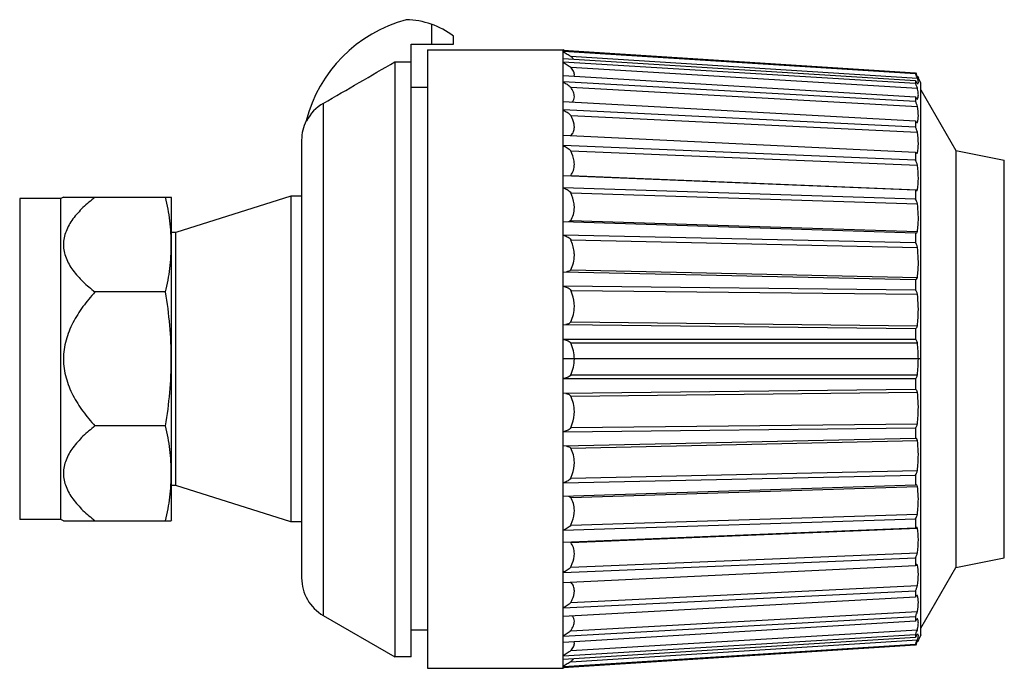
# Model space of a CAD drawing. Units: millimetres. Extents: x 371 to 796, y 210 to 716.
# Drawn here: x 705 to 796, y 487 to 547 of the extents above; entities that cross this region are included whole.
import ezdxf

# ---------------------------------------------------------------- set-up
doc = ezdxf.new("R2010")
doc.units = ezdxf.units.MM
doc.header["$LTSCALE"] = 65.395
doc.layers.add('ALL_AXIS', color=7, linetype='CONTINUOUS')

msp = doc.modelspace()

# ---------------------------------------------------------------- linework, layer by layer
at = {"layer": 'ALL_AXIS', "color": 9, "linetype": 'Continuous'}
for p, q in [((742.867, 544.873), (742.867, 546.701)), ((755.677, 543.765), (787.648, 541.76)), ((755.677, 542.747), (787.648, 540.834)), ((755.677, 540.912), (787.648, 539.149)), ((732.867, 539.428), (732.867, 492.234)), ((755.677, 538.317), (787.648, 536.758)), ((787.581, 537.679), (787.648, 537.676)), ((755.677, 535.04), (787.648, 533.731)), ((787.516, 534.87), (787.648, 534.863)), ((755.677, 532.782), (787.648, 531.474)), ((755.677, 531.18), (787.648, 530.163)), ((755.677, 528.628), (787.648, 527.61)), ((755.677, 526.856), (787.648, 526.159)), ((755.677, 524.086), (787.648, 523.39)), ((755.677, 522.197), (787.648, 521.844)), ((755.677, 519.295), (787.648, 518.941)), ((755.677, 517.347), (787.648, 517.347)), ((755.677, 514.399), (787.648, 514.399)), ((755.677, 512.452), (787.648, 512.805)), ((755.677, 509.549), (787.648, 509.902)), ((755.677, 507.66), (787.648, 508.356)), ((755.677, 504.891), (787.648, 505.587)), ((755.677, 503.118), (787.648, 504.136)), ((755.677, 500.566), (787.648, 501.584)), ((755.677, 498.964), (787.648, 500.273)), ((755.677, 496.706), (787.648, 498.015)), ((787.516, 496.877), (787.648, 496.883)), ((755.677, 493.429), (787.648, 494.989)), ((787.581, 494.067), (787.648, 494.07)), ((755.677, 490.834), (787.648, 492.597)), ((755.677, 488.999), (787.648, 490.912)), ((755.677, 487.982), (787.648, 489.986))]:
    msp.add_line(p, q, dxfattribs=at)
at = {"layer": 'ALL_AXIS', "color": 7, "linetype": 'Continuous'}
for p, q in [((740.967, 488.423), (740.967, 544.873)), ((740.967, 544.873), (744.867, 544.873)), ((744.867, 544.873), (744.867, 545.623)), ((742.467, 544.373), (742.467, 487.373)), ((742.467, 544.373), (754.984, 544.373)), ((754.982, 544.317), (754.985, 544.373)), ((754.984, 544.316), (787.468, 542.244)), ((755.001, 544.195), (754.984, 544.196)), ((754.985, 487.55), (754.985, 544.373)), ((755.095, 544.309), (754.985, 544.373)), ((787.468, 542.155), (755.001, 544.195)), ((739.467, 543.25), (739.467, 488.423)), ((739.467, 543.25), (740.967, 543.25)), ((754.984, 543.572), (787.468, 541.531)), ((787.468, 541.268), (754.984, 543.215)), ((787.468, 542.244), (787.468, 542.155)), ((754.984, 541.987), (787.468, 540.039)), ((787.468, 539.609), (754.984, 541.404)), ((787.468, 541.531), (787.468, 541.268)), ((787.648, 541.899), (787.739, 541.756)), ((787.648, 541.248), (787.658, 541.247)), ((787.967, 541.298), (787.739, 541.756)), ((787.967, 490.448), (787.967, 541.298)), ((742.467, 540.873), (740.967, 540.873)), ((787.967, 540.673), (791.2, 535.073)), ((754.984, 539.608), (787.468, 537.813)), ((787.468, 540.039), (787.468, 539.609)), ((787.637, 539.821), (787.648, 539.826)), ((787.468, 537.228), (754.984, 538.816)), ((731.277, 537.814), (731.316, 537.799)), ((787.468, 537.813), (787.468, 537.228)), ((787.62, 537.655), (787.648, 537.676)), ((730.867, 536.049), (730.867, 495.698)), ((754.984, 536.508), (787.468, 534.92)), ((787.468, 534.199), (754.984, 535.532)), ((787.468, 534.92), (787.468, 534.199)), ((791.2, 535.073), (795.667, 534.205)), ((791.2, 535.073), (791.2, 496.673)), ((795.667, 497.541), (795.667, 534.205)), ((754.984, 532.78), (787.468, 531.449)), ((787.468, 530.613), (754.984, 531.65)), ((787.468, 531.449), (787.468, 530.613)), ((704.867, 530.673), (704.867, 501.073)), ((708.667, 530.673), (704.867, 530.673)), ((708.903, 530.773), (708.667, 530.673)), ((708.667, 501.073), (708.667, 530.673)), ((708.903, 530.773), (718.845, 530.773)), ((718.867, 530.723), (718.845, 530.773)), ((718.867, 501.023), (718.867, 530.723)), ((729.867, 530.873), (719.267, 527.523)), ((729.867, 530.873), (729.867, 500.873)), ((730.867, 530.873), (729.867, 530.873)), ((754.984, 528.539), (787.468, 527.504)), ((719.267, 527.523), (718.867, 527.523)), ((719.267, 504.223), (719.267, 527.523)), ((787.468, 526.58), (754.984, 527.289)), ((787.468, 527.504), (787.541, 527.474)), ((787.468, 527.504), (787.468, 526.58)), ((754.984, 523.914), (787.468, 523.205)), ((787.468, 523.205), (787.508, 523.197)), ((787.468, 523.205), (787.468, 522.22)), ((787.468, 522.22), (754.984, 522.581)), ((718.327, 522.045), (711.809, 522.045)), ((754.984, 519.044), (787.468, 518.684)), ((787.468, 518.684), (787.472, 518.684)), ((787.468, 518.684), (787.468, 517.668)), ((787.468, 517.668), (754.984, 517.669)), ((754.984, 514.077), (787.468, 514.078)), ((787.468, 514.078), (787.468, 513.062)), ((787.468, 513.062), (754.984, 512.703)), ((787.472, 513.062), (787.468, 513.062)), ((718.327, 509.701), (711.809, 509.701)), ((754.984, 509.165), (787.468, 509.526)), ((787.468, 509.526), (787.468, 508.541)), ((787.468, 508.541), (754.984, 507.833)), ((787.508, 508.549), (787.468, 508.541)), ((754.984, 504.457), (787.468, 505.167)), ((787.468, 505.167), (787.468, 504.243)), ((719.267, 504.223), (718.867, 504.223)), ((729.867, 500.873), (719.267, 504.223)), ((787.468, 504.243), (754.984, 503.207)), ((787.541, 504.272), (787.468, 504.243)), ((708.667, 501.073), (704.867, 501.073)), ((708.903, 500.973), (708.667, 501.073)), ((708.903, 500.973), (718.845, 500.973)), ((718.867, 501.023), (718.845, 500.973)), ((730.867, 500.873), (729.867, 500.873)), ((754.984, 500.096), (787.468, 501.133)), ((787.468, 501.133), (787.468, 500.298)), ((787.468, 500.298), (754.984, 498.966)), ((754.984, 496.214), (787.468, 497.547)), ((787.468, 496.826), (754.984, 495.239)), ((787.468, 497.547), (787.468, 496.826)), ((791.2, 496.673), (795.667, 497.541)), ((787.967, 491.073), (791.2, 496.673)), ((754.984, 492.93), (787.468, 494.518)), ((787.468, 494.518), (787.468, 493.933)), ((787.648, 494.07), (787.62, 494.092)), ((787.468, 493.933), (754.984, 492.138)), ((732.867, 492.234), (739.467, 488.423)), ((754.984, 490.343), (787.468, 492.138)), ((787.468, 492.138), (787.468, 491.707)), ((787.468, 491.707), (754.984, 489.759)), ((787.648, 491.92), (787.637, 491.925)), ((742.467, 490.873), (740.967, 490.873)), ((754.984, 488.531), (787.468, 490.479)), ((787.468, 490.479), (787.468, 490.215)), ((787.658, 490.499), (787.648, 490.498)), ((787.967, 490.448), (787.739, 489.99)), ((787.468, 490.215), (754.984, 488.174)), ((787.468, 489.502), (754.984, 487.43)), ((755.001, 487.551), (787.468, 489.591)), ((787.468, 489.591), (787.468, 489.502)), ((787.739, 489.99), (787.648, 489.847)), ((740.967, 488.423), (739.467, 488.423)), ((742.467, 487.373), (754.984, 487.373)), ((754.985, 487.373), (754.982, 487.43)), ((754.984, 487.55), (755.001, 487.551)), ((754.985, 487.503), (754.984, 487.55)), ((754.985, 487.43), (754.985, 487.503)), ((755.095, 487.437), (754.985, 487.373)), ((754.985, 487.43), (754.985, 487.373))]:
    msp.add_line(p, q, dxfattribs=at)
at = {"layer": 'ALL_AXIS', "color": 142, "linetype": 'Continuous', "true_color": 0x0099cc}
msp.add_line((787.967, 515.873), (754.985, 515.873), dxfattribs=at)
at = {"layer": 'ALL_AXIS', "color": 7, "linetype": 'Continuous'}
for centre, radius, start, end in [((743.867, 534.572), 13, 104.91287, 165.55851), ((740.349, 539.636), 7.5, 52.96397, 88.68777), ((728.337, 544.033), 26.648, 359.01107, 359.56439), ((717.694, 542.705), 37.291, 0.22785, 0.78434), ((680.943, 542.734), 74.042, 359.4219, 359.77523), ((700.938, 542.648), 54.047, 359.78281, 0.21718), ((800.228, 548.606), 14.258, 206.49952, 207.24013), ((657.81, 540.568), 97.175, 359.99557, 0.49309), ((620.932, 540.591), 134.053, 359.58, 359.98697), ((734.875, 535.962), 4.006, 120.10377, 152.7073), ((586.943, 537.717), 168.042, 359.99769, 0.37496), ((734.867, 536.049), 4, 153.8066, 180), ((545.457, 537.736), 209.528, 359.66414, 359.99293), ((509.299, 534.202), 245.686, 359.99864, 0.3101), ((468.245, 534.217), 286.74, 359.71293, 359.99587), ((434.245, 530.131), 320.74, 359.99915, 0.2714), ((398.61, 530.141), 356.376, 359.74251, 359.9976), ((370.833, 525.626), 384.152, 359.99947, 0.24799), ((787.543, 527.555), 0.0808, 268.02671, 276.14883), ((344.951, 525.632), 410.034, 359.75996, 359.99877), ((326.712, 520.825), 428.274, 359.9997, 0.23487), ((314.66, 520.824), 440.325, 359.76837, 359.99992), ((308.266, 515.876), 446.719, 359.99962, 0.22997), ((775.855, 515.875), 11.884, 359.99053, 7.11371), ((308.266, 515.87), 446.719, 359.77003, 0.00038), ((775.913, 515.868), 11.826, 352.86848, 0.0267), ((314.661, 510.923), 440.324, 0.00008, 0.23163), ((330.568, 510.913), 424.418, 359.76406, 0.00136), ((348.185, 506.122), 406.8, 0.00028, 0.24099), ((376.574, 506.108), 378.411, 359.75012, 0.00241), ((403.732, 501.617), 351.253, 0.00054, 0.25935), ((441.216, 501.599), 313.769, 359.72557, 0.00388), ((474.604, 497.545), 280.381, 0.00092, 0.29028), ((516.698, 497.524), 238.287, 359.68506, 0.0062), ((734.867, 495.698), 4, 180, 240), ((552.251, 494.031), 202.734, 0.00156, 0.34137), ((593.917, 494.007), 161.068, 359.61687, 0.01048), ((627.31, 491.18), 127.676, 0.00287, 0.43017), ((663.56, 491.154), 91.426, 359.49127, 0.02007), ((684.487, 489.037), 70.498, 0.21588, 0.58699), ((801.263, 482.616), 15.419, 152.78653, 153.47105), ((720.165, 489.019), 34.82, 359.19592, 359.79189), ((703.962, 489.098), 51.023, 359.76994, 0.23006), ((730.727, 487.743), 24.258, 0.40835, 1.01618), ((742.275, 487.812), 12.711, 359.53111, 0.46888)]:
    msp.add_arc(centre, radius, start, end, dxfattribs=at)
for points, knots in [([(754.985, 544.038), (754.985, 544.053), (754.984, 544.106), (754.983, 544.158), (754.982, 544.196)], [0, 0, 0, 0, 0.27953, 1, 1, 1, 1]), ([(754.984, 544.196), (755.11, 544.123), (755.297, 544.015), (755.527, 543.869), (755.633, 543.801), (755.677, 543.765)], [0, 0, 0, 0, 0.53703, 0.79206, 1, 1, 1, 1]), ([(754.985, 543.83), (754.985, 543.849), (754.985, 543.918), (754.985, 543.988), (754.985, 544.038)], [0, 0, 0, 0, 0.272251, 1, 1, 1, 1]), ([(754.984, 543.215), (755.048, 543.179), (755.175, 543.106), (755.361, 542.991), (755.53, 542.874), (755.637, 542.793), (755.677, 542.747)], [0, 0, 0, 0, 0.262874, 0.525518, 0.781058, 1, 1, 1, 1]), ([(755.942, 543.509), (755.926, 543.529), (755.844, 543.621), (755.752, 543.702), (755.677, 543.765)], [0, 0, 0, 0, 0.207583, 1, 1, 1, 1]), ([(756.019, 542.093), (756.019, 542.198), (755.922, 542.44), (755.771, 542.637), (755.677, 542.747)], [0, 0, 0, 0, 0.41826, 1, 1, 1, 1]), ([(755.971, 541.925), (755.995, 541.962), (756.016, 542.019), (756.019, 542.078), (756.019, 542.093)], [0, 0, 0, 0, 0.737429, 1, 1, 1, 1]), ([(787.468, 542.244), (787.504, 542.171), (787.564, 542.056), (787.622, 541.94), (787.648, 541.899)], [0, 0, 0, 0, 0.629453, 1, 1, 1, 1]), ([(787.648, 541.76), (787.629, 541.816), (787.567, 541.947), (787.506, 542.078), (787.468, 542.155)], [0, 0, 0, 0, 0.407218, 1, 1, 1, 1]), ([(754.984, 541.404), (755.048, 541.369), (755.176, 541.299), (755.362, 541.182), (755.533, 541.058), (755.64, 540.967), (755.677, 540.912)], [0, 0, 0, 0, 0.255919, 0.514298, 0.770087, 1, 1, 1, 1]), ([(787.468, 541.531), (787.486, 541.495), (787.522, 541.429), (787.573, 541.343), (787.61, 541.285), (787.634, 541.258), (787.644, 541.249), (787.648, 541.248)], [0, 0, 0, 0, 0.361778, 0.670069, 0.892652, 0.962056, 1, 1, 1, 1]), ([(787.648, 540.834), (787.632, 540.901), (787.572, 541.047), (787.507, 541.189), (787.468, 541.268)], [0, 0, 0, 0, 0.438431, 1, 1, 1, 1]), ([(787.658, 541.247), (787.67, 541.246), (787.695, 541.249), (787.725, 541.276), (787.738, 541.319), (787.742, 541.407), (787.712, 541.558), (787.673, 541.685), (787.648, 541.76)], [0, 0, 0, 0, 0.064251, 0.12428, 0.198334, 0.297391, 0.585589, 1, 1, 1, 1]), ([(756.019, 540.038), (756.019, 540.18), (755.936, 540.494), (755.775, 540.768), (755.677, 540.912)], [0, 0, 0, 0, 0.448675, 1, 1, 1, 1]), ([(787.729, 540.041), (787.746, 540.153), (787.735, 540.423), (787.683, 540.684), (787.648, 540.834)], [0, 0, 0, 0, 0.423364, 1, 1, 1, 1]), ([(755.822, 539.557), (755.883, 539.619), (755.988, 539.768), (756.019, 539.948), (756.019, 540.038)], [0, 0, 0, 0, 0.492196, 1, 1, 1, 1]), ([(787.468, 540.039), (787.484, 540.011), (787.515, 539.958), (787.561, 539.89), (787.599, 539.845), (787.625, 539.822), (787.637, 539.821)], [0, 0, 0, 0, 0.356154, 0.655552, 0.87566, 1, 1, 1, 1]), ([(787.648, 539.149), (787.634, 539.225), (787.578, 539.381), (787.509, 539.531), (787.468, 539.609)], [0, 0, 0, 0, 0.465921, 1, 1, 1, 1]), ([(787.648, 539.826), (787.658, 539.839), (787.7, 539.904), (787.72, 539.981), (787.729, 540.041)], [0, 0, 0, 0, 0.21734, 1, 1, 1, 1]), ([(754.984, 538.816), (755.114, 538.753), (755.306, 538.647), (755.536, 538.477), (755.642, 538.377), (755.677, 538.317)], [0, 0, 0, 0, 0.503989, 0.759842, 1, 1, 1, 1]), ([(787.648, 537.676), (787.721, 537.869), (787.766, 538.375), (787.701, 538.866), (787.648, 539.149)], [0, 0, 0, 0, 0.417274, 1, 1, 1, 1]), ([(756.019, 537.248), (756.019, 537.333), (755.983, 537.71), (755.823, 538.064), (755.677, 538.317)], [0, 0, 0, 0, 0.225824, 1, 1, 1, 1]), ([(787.468, 537.813), (787.493, 537.773), (787.53, 537.72), (787.583, 537.669), (787.609, 537.655), (787.62, 537.655)], [0, 0, 0, 0, 0.631067, 0.851921, 1, 1, 1, 1]), ([(755.719, 536.468), (755.812, 536.572), (755.97, 536.816), (756.019, 537.103), (756.019, 537.248)], [0, 0, 0, 0, 0.489337, 1, 1, 1, 1]), ([(787.648, 536.758), (787.635, 536.839), (787.582, 537.001), (787.511, 537.154), (787.468, 537.228)], [0, 0, 0, 0, 0.491038, 1, 1, 1, 1]), ([(787.648, 534.863), (787.717, 535.136), (787.768, 535.776), (787.703, 536.408), (787.648, 536.758)], [0, 0, 0, 0, 0.442718, 1, 1, 1, 1]), ([(754.984, 535.532), (755.114, 535.476), (755.308, 535.378), (755.539, 535.209), (755.644, 535.103), (755.677, 535.04)], [0, 0, 0, 0, 0.49539, 0.750975, 1, 1, 1, 1]), ([(756.019, 533.809), (756.019, 533.909), (755.985, 534.338), (755.827, 534.748), (755.677, 535.04)], [0, 0, 0, 0, 0.234207, 1, 1, 1, 1]), ([(787.468, 534.92), (787.488, 534.893), (787.524, 534.85), (787.575, 534.815), (787.598, 534.814)], [0, 0, 0, 0, 0.604549, 1, 1, 1, 1]), ([(787.598, 534.814), (787.609, 534.814), (787.635, 534.824), (787.644, 534.85), (787.648, 534.863)], [0, 0, 0, 0, 0.433853, 1, 1, 1, 1]), ([(787.648, 533.731), (787.636, 533.817), (787.587, 533.979), (787.512, 534.131), (787.468, 534.199)], [0, 0, 0, 0, 0.514831, 1, 1, 1, 1]), ([(755.677, 532.782), (755.783, 532.925), (755.962, 533.252), (756.019, 533.621), (756.019, 533.809)], [0, 0, 0, 0, 0.487684, 1, 1, 1, 1]), ([(787.648, 531.474), (787.714, 531.814), (787.769, 532.573), (787.704, 533.327), (787.648, 533.731)], [0, 0, 0, 0, 0.459554, 1, 1, 1, 1]), ([(754.984, 531.65), (755.115, 531.604), (755.31, 531.517), (755.541, 531.354), (755.645, 531.246), (755.677, 531.18)], [0, 0, 0, 0, 0.488948, 0.743922, 1, 1, 1, 1]), ([(756.019, 529.825), (756.019, 529.937), (755.986, 530.406), (755.831, 530.859), (755.677, 531.18)], [0, 0, 0, 0, 0.240272, 1, 1, 1, 1]), ([(787.468, 531.449), (787.476, 531.44), (787.505, 531.412), (787.543, 531.387), (787.571, 531.386)], [0, 0, 0, 0, 0.306436, 1, 1, 1, 1]), ([(787.571, 531.386), (787.588, 531.385), (787.631, 531.406), (787.643, 531.45), (787.648, 531.474)], [0, 0, 0, 0, 0.413544, 1, 1, 1, 1]), ([(711.809, 530.773), (711.425, 530.474), (710.698, 529.856), (709.76, 528.824), (709.082, 527.679), (708.816, 526.409), (709.082, 525.139), (709.76, 523.994), (710.698, 522.962), (711.425, 522.344), (711.809, 522.045)], [0, 0, 0, 0, 0.134941, 0.263897, 0.385228, 0.5, 0.614772, 0.736103, 0.865059, 1, 1, 1, 1]), ([(718.327, 522.045), (718.491, 522.763), (718.753, 524.209), (718.892, 526.409), (718.753, 528.609), (718.491, 530.056), (718.327, 530.773)], [0, 0, 0, 0, 0.250841, 0.5, 0.749159, 1, 1, 1, 1]), ([(787.648, 530.163), (787.636, 530.25), (787.591, 530.408), (787.514, 530.554), (787.468, 530.613)], [0, 0, 0, 0, 0.538085, 1, 1, 1, 1]), ([(755.677, 528.628), (755.784, 528.802), (755.961, 529.188), (756.019, 529.61), (756.019, 529.825)], [0, 0, 0, 0, 0.48853, 1, 1, 1, 1]), ([(787.648, 527.61), (787.679, 527.802), (787.777, 528.65), (787.732, 529.51), (787.648, 530.163)], [0, 0, 0, 0, 0.228482, 1, 1, 1, 1]), ([(787.552, 527.474), (787.575, 527.477), (787.628, 527.516), (787.642, 527.576), (787.648, 527.61)], [0, 0, 0, 0, 0.401585, 1, 1, 1, 1]), ([(754.984, 527.289), (755.114, 527.254), (755.31, 527.181), (755.543, 527.03), (755.646, 526.922), (755.677, 526.856)], [0, 0, 0, 0, 0.485223, 0.739193, 1, 1, 1, 1]), ([(756.019, 525.417), (756.019, 525.538), (755.988, 526.034), (755.833, 526.516), (755.677, 526.856)], [0, 0, 0, 0, 0.245001, 1, 1, 1, 1]), ([(787.648, 526.159), (787.637, 526.245), (787.596, 526.395), (787.516, 526.533), (787.468, 526.58)], [0, 0, 0, 0, 0.561285, 1, 1, 1, 1]), ([(787.648, 523.39), (787.679, 523.606), (787.774, 524.526), (787.735, 525.458), (787.648, 526.159)], [0, 0, 0, 0, 0.236013, 1, 1, 1, 1]), ([(755.677, 524.086), (755.784, 524.285), (755.96, 524.718), (756.019, 525.182), (756.019, 525.417)], [0, 0, 0, 0, 0.490844, 1, 1, 1, 1]), ([(755.677, 524.086), (755.642, 524.022), (755.503, 523.938), (755.359, 523.913), (755.285, 523.906)], [0, 0, 0, 0, 0.495772, 1, 1, 1, 1]), ([(787.552, 523.207), (787.564, 523.213), (787.62, 523.258), (787.64, 523.333), (787.648, 523.39)], [0, 0, 0, 0, 0.190266, 1, 1, 1, 1]), ([(754.984, 522.581), (755.113, 522.559), (755.309, 522.502), (755.544, 522.367), (755.647, 522.262), (755.677, 522.197)], [0, 0, 0, 0, 0.484812, 0.737361, 1, 1, 1, 1]), ([(756.019, 520.718), (756.019, 521.099), (755.921, 521.61), (755.73, 522.081), (755.677, 522.197)], [0, 0, 0, 0, 0.748263, 1, 1, 1, 1]), ([(787.648, 521.844), (787.638, 521.926), (787.601, 522.064), (787.517, 522.189), (787.468, 522.22)], [0, 0, 0, 0, 0.584319, 1, 1, 1, 1]), ([(711.809, 522.045), (711.418, 521.614), (710.675, 520.717), (709.735, 519.242), (709.069, 517.618), (708.82, 515.873), (709.069, 514.128), (709.735, 512.504), (710.675, 511.029), (711.418, 510.132), (711.809, 509.701)], [0, 0, 0, 0, 0.125125, 0.250196, 0.375161, 0.5, 0.624839, 0.749804, 0.874875, 1, 1, 1, 1]), ([(718.327, 509.701), (718.656, 511.739), (719.034, 515.873), (718.656, 520.007), (718.327, 522.045)], [0, 0, 0, 0, 0.5, 1, 1, 1, 1]), ([(787.648, 518.941), (787.678, 519.174), (787.772, 520.139), (787.737, 521.115), (787.648, 521.844)], [0, 0, 0, 0, 0.242709, 1, 1, 1, 1]), ([(755.677, 519.295), (755.784, 519.512), (755.958, 519.976), (756.019, 520.47), (756.019, 520.718)], [0, 0, 0, 0, 0.493941, 1, 1, 1, 1]), ([(755.677, 519.295), (755.637, 519.215), (755.475, 519.108), (755.306, 519.068), (755.219, 519.056)], [0, 0, 0, 0, 0.503792, 1, 1, 1, 1]), ([(787.472, 518.684), (787.514, 518.684), (787.583, 518.736), (787.627, 518.836), (787.643, 518.904), (787.648, 518.941)], [0, 0, 0, 0, 0.380949, 0.657854, 1, 1, 1, 1]), ([(754.984, 517.669), (755.112, 517.66), (755.307, 517.622), (755.544, 517.507), (755.648, 517.409), (755.677, 517.347)], [0, 0, 0, 0, 0.488264, 0.739032, 1, 1, 1, 1]), ([(787.648, 517.347), (787.638, 517.423), (787.608, 517.547), (787.516, 517.654), (787.468, 517.668)], [0, 0, 0, 0, 0.605533, 1, 1, 1, 1]), ([(756.019, 515.873), (756.019, 516.128), (755.957, 516.637), (755.784, 517.118), (755.677, 517.347)], [0, 0, 0, 0, 0.502386, 1, 1, 1, 1]), ([(755.677, 514.399), (755.784, 514.628), (755.957, 515.109), (756.019, 515.618), (756.019, 515.873)], [0, 0, 0, 0, 0.497627, 1, 1, 1, 1]), ([(755.677, 514.399), (755.648, 514.337), (755.544, 514.239), (755.307, 514.124), (755.112, 514.087), (754.984, 514.077)], [0, 0, 0, 0, 0.260968, 0.511736, 1, 1, 1, 1]), ([(787.468, 514.078), (787.516, 514.092), (787.608, 514.199), (787.638, 514.323), (787.648, 514.399)], [0, 0, 0, 0, 0.394656, 1, 1, 1, 1]), ([(787.648, 512.805), (787.643, 512.843), (787.627, 512.91), (787.583, 513.01), (787.514, 513.063), (787.472, 513.062)], [0, 0, 0, 0, 0.342207, 0.619229, 1, 1, 1, 1]), ([(755.219, 512.69), (755.306, 512.678), (755.475, 512.638), (755.637, 512.531), (755.677, 512.452)], [0, 0, 0, 0, 0.496207, 1, 1, 1, 1]), ([(756.019, 511.028), (756.019, 511.277), (755.958, 511.77), (755.784, 512.234), (755.677, 512.452)], [0, 0, 0, 0, 0.506072, 1, 1, 1, 1]), ([(787.648, 509.902), (787.678, 510.148), (787.768, 511.113), (787.742, 512.09), (787.648, 512.805)], [0, 0, 0, 0, 0.255447, 1, 1, 1, 1]), ([(755.677, 509.549), (755.73, 509.665), (755.921, 510.136), (756.019, 510.648), (756.019, 511.028)], [0, 0, 0, 0, 0.251743, 1, 1, 1, 1]), ([(711.809, 509.701), (711.425, 509.402), (710.698, 508.784), (709.76, 507.752), (709.082, 506.607), (708.816, 505.337), (709.082, 504.067), (709.76, 502.922), (710.698, 501.89), (711.425, 501.273), (711.809, 500.973)], [0, 0, 0, 0, 0.134941, 0.263897, 0.385228, 0.5, 0.614772, 0.736103, 0.865059, 1, 1, 1, 1]), ([(718.327, 500.973), (718.491, 501.691), (718.753, 503.138), (718.892, 505.337), (718.753, 507.537), (718.491, 508.984), (718.327, 509.701)], [0, 0, 0, 0, 0.250841, 0.5, 0.749159, 1, 1, 1, 1]), ([(755.677, 509.549), (755.647, 509.484), (755.544, 509.379), (755.309, 509.244), (755.113, 509.188), (754.984, 509.165)], [0, 0, 0, 0, 0.262639, 0.515188, 1, 1, 1, 1]), ([(787.468, 509.526), (787.517, 509.558), (787.601, 509.682), (787.638, 509.82), (787.648, 509.902)], [0, 0, 0, 0, 0.41588, 1, 1, 1, 1]), ([(787.648, 508.356), (787.644, 508.385), (787.631, 508.436), (787.596, 508.514), (787.54, 508.55), (787.507, 508.549)], [0, 0, 0, 0, 0.340098, 0.612279, 1, 1, 1, 1]), ([(755.285, 507.84), (755.359, 507.833), (755.503, 507.808), (755.642, 507.724), (755.677, 507.66)], [0, 0, 0, 0, 0.504228, 1, 1, 1, 1]), ([(756.019, 506.33), (756.019, 506.565), (755.96, 507.029), (755.784, 507.461), (755.677, 507.66)], [0, 0, 0, 0, 0.509168, 1, 1, 1, 1]), ([(787.648, 505.587), (787.678, 505.827), (787.765, 506.748), (787.744, 507.681), (787.648, 508.356)], [0, 0, 0, 0, 0.262294, 1, 1, 1, 1]), ([(755.677, 504.891), (755.73, 505.005), (755.918, 505.463), (756.019, 505.961), (756.019, 506.33)], [0, 0, 0, 0, 0.255499, 1, 1, 1, 1]), ([(755.677, 504.891), (755.646, 504.825), (755.543, 504.717), (755.31, 504.566), (755.114, 504.492), (754.984, 504.457)], [0, 0, 0, 0, 0.260807, 0.514777, 1, 1, 1, 1]), ([(787.468, 505.167), (787.516, 505.214), (787.596, 505.351), (787.637, 505.501), (787.648, 505.587)], [0, 0, 0, 0, 0.438918, 1, 1, 1, 1]), ([(787.648, 504.136), (787.642, 504.173), (787.627, 504.237), (787.565, 504.273), (787.541, 504.272)], [0, 0, 0, 0, 0.600511, 1, 1, 1, 1]), ([(787.648, 501.584), (787.677, 501.812), (787.763, 502.66), (787.748, 503.522), (787.648, 504.136)], [0, 0, 0, 0, 0.270128, 1, 1, 1, 1]), ([(756.019, 501.922), (756.019, 502.136), (755.961, 502.558), (755.784, 502.944), (755.677, 503.118)], [0, 0, 0, 0, 0.511483, 1, 1, 1, 1]), ([(755.677, 500.566), (755.729, 500.676), (755.914, 501.105), (756.019, 501.575), (756.019, 501.922)], [0, 0, 0, 0, 0.260262, 1, 1, 1, 1]), ([(787.468, 501.133), (787.514, 501.192), (787.591, 501.338), (787.636, 501.497), (787.648, 501.584)], [0, 0, 0, 0, 0.462119, 1, 1, 1, 1]), ([(755.677, 500.566), (755.645, 500.5), (755.541, 500.392), (755.31, 500.23), (755.115, 500.142), (754.984, 500.096)], [0, 0, 0, 0, 0.256078, 0.511052, 1, 1, 1, 1]), ([(787.571, 500.36), (787.563, 500.36), (787.522, 500.35), (787.49, 500.321), (787.468, 500.298)], [0, 0, 0, 0, 0.200781, 1, 1, 1, 1]), ([(787.648, 500.273), (787.643, 500.297), (787.631, 500.34), (787.588, 500.361), (787.571, 500.36)], [0, 0, 0, 0, 0.586319, 1, 1, 1, 1]), ([(787.648, 498.015), (787.704, 498.419), (787.769, 499.173), (787.714, 499.932), (787.648, 500.273)], [0, 0, 0, 0, 0.540446, 1, 1, 1, 1]), ([(756.019, 497.937), (756.019, 498.125), (755.962, 498.494), (755.783, 498.821), (755.677, 498.964)], [0, 0, 0, 0, 0.512328, 1, 1, 1, 1]), ([(755.677, 496.706), (755.729, 496.808), (755.909, 497.195), (756.019, 497.624), (756.019, 497.937)], [0, 0, 0, 0, 0.266581, 1, 1, 1, 1]), ([(787.468, 497.547), (787.512, 497.615), (787.587, 497.767), (787.636, 497.929), (787.648, 498.015)], [0, 0, 0, 0, 0.485372, 1, 1, 1, 1]), ([(755.677, 496.706), (755.644, 496.643), (755.539, 496.537), (755.308, 496.368), (755.114, 496.27), (754.984, 496.214)], [0, 0, 0, 0, 0.249025, 0.50461, 1, 1, 1, 1]), ([(787.598, 496.932), (787.575, 496.931), (787.524, 496.896), (787.488, 496.854), (787.468, 496.826)], [0, 0, 0, 0, 0.395593, 1, 1, 1, 1]), ([(787.648, 496.883), (787.644, 496.897), (787.635, 496.922), (787.609, 496.933), (787.598, 496.932)], [0, 0, 0, 0, 0.56596, 1, 1, 1, 1]), ([(787.648, 494.989), (787.703, 495.338), (787.768, 495.971), (787.717, 496.611), (787.648, 496.883)], [0, 0, 0, 0, 0.557282, 1, 1, 1, 1]), ([(756.019, 494.498), (756.019, 494.643), (755.97, 494.931), (755.812, 495.175), (755.719, 495.278)], [0, 0, 0, 0, 0.510677, 1, 1, 1, 1]), ([(787.468, 494.518), (787.511, 494.592), (787.582, 494.745), (787.635, 494.907), (787.648, 494.989)], [0, 0, 0, 0, 0.509163, 1, 1, 1, 1]), ([(755.677, 493.429), (755.728, 493.519), (755.903, 493.851), (756.019, 494.226), (756.019, 494.498)], [0, 0, 0, 0, 0.275498, 1, 1, 1, 1]), ([(787.62, 494.092), (787.609, 494.091), (787.583, 494.077), (787.53, 494.026), (787.493, 493.973), (787.468, 493.933)], [0, 0, 0, 0, 0.148141, 0.369084, 1, 1, 1, 1]), ([(787.648, 492.597), (787.701, 492.88), (787.766, 493.371), (787.721, 493.877), (787.648, 494.07)], [0, 0, 0, 0, 0.582727, 1, 1, 1, 1]), ([(755.677, 493.429), (755.642, 493.369), (755.536, 493.269), (755.306, 493.099), (755.114, 492.993), (754.984, 492.93)], [0, 0, 0, 0, 0.240157, 0.496011, 1, 1, 1, 1]), ([(756.019, 491.708), (756.019, 491.798), (755.988, 491.978), (755.883, 492.127), (755.822, 492.189)], [0, 0, 0, 0, 0.507828, 1, 1, 1, 1]), ([(787.468, 492.138), (787.509, 492.215), (787.577, 492.365), (787.634, 492.521), (787.648, 492.597)], [0, 0, 0, 0, 0.534276, 1, 1, 1, 1]), ([(755.677, 490.834), (755.775, 490.978), (755.936, 491.252), (756.019, 491.566), (756.019, 491.708)], [0, 0, 0, 0, 0.551336, 1, 1, 1, 1]), ([(787.637, 491.925), (787.625, 491.924), (787.599, 491.901), (787.561, 491.857), (787.515, 491.788), (787.484, 491.736), (787.468, 491.707)], [0, 0, 0, 0, 0.124387, 0.344589, 0.643937, 1, 1, 1, 1]), ([(787.729, 491.705), (787.726, 491.727), (787.711, 491.803), (787.682, 491.877), (787.648, 491.92)], [0, 0, 0, 0, 0.288636, 1, 1, 1, 1]), ([(787.648, 490.912), (787.683, 491.062), (787.735, 491.324), (787.746, 491.593), (787.729, 491.705)], [0, 0, 0, 0, 0.576637, 1, 1, 1, 1]), ([(755.677, 490.834), (755.64, 490.78), (755.533, 490.688), (755.362, 490.564), (755.176, 490.448), (755.048, 490.377), (754.984, 490.343)], [0, 0, 0, 0, 0.229913, 0.485702, 0.744081, 1, 1, 1, 1]), ([(787.468, 490.479), (787.507, 490.557), (787.572, 490.699), (787.632, 490.846), (787.648, 490.912)], [0, 0, 0, 0, 0.561762, 1, 1, 1, 1]), ([(787.648, 490.498), (787.644, 490.497), (787.634, 490.489), (787.61, 490.461), (787.573, 490.404), (787.522, 490.317), (787.486, 490.251), (787.468, 490.215)], [0, 0, 0, 0, 0.037954, 0.107405, 0.330082, 0.638331, 1, 1, 1, 1]), ([(787.648, 489.986), (787.673, 490.061), (787.712, 490.188), (787.742, 490.339), (787.738, 490.427), (787.725, 490.47), (787.695, 490.497), (787.67, 490.5), (787.658, 490.499)], [0, 0, 0, 0, 0.414416, 0.702616, 0.801674, 0.875727, 0.935753, 1, 1, 1, 1]), ([(755.677, 488.999), (755.771, 489.11), (755.922, 489.306), (756.019, 489.549), (756.019, 489.653)], [0, 0, 0, 0, 0.58175, 1, 1, 1, 1]), ([(756.019, 489.653), (756.019, 489.668), (756.016, 489.727), (755.995, 489.784), (755.972, 489.821)], [0, 0, 0, 0, 0.262561, 1, 1, 1, 1]), ([(787.468, 489.591), (787.506, 489.668), (787.567, 489.799), (787.629, 489.931), (787.648, 489.986)], [0, 0, 0, 0, 0.592969, 1, 1, 1, 1]), ([(787.648, 489.847), (787.622, 489.806), (787.564, 489.69), (787.504, 489.575), (787.468, 489.502)], [0, 0, 0, 0, 0.370726, 1, 1, 1, 1]), ([(755.677, 488.999), (755.637, 488.953), (755.53, 488.872), (755.361, 488.756), (755.175, 488.64), (755.048, 488.567), (754.984, 488.531)], [0, 0, 0, 0, 0.218942, 0.474482, 0.737126, 1, 1, 1, 1]), ([(754.982, 487.55), (754.982, 487.562), (754.984, 487.614), (754.984, 487.667), (754.985, 487.708)], [0, 0, 0, 0, 0.220393, 1, 1, 1, 1]), ([(755.677, 487.982), (755.633, 487.945), (755.527, 487.877), (755.297, 487.732), (755.11, 487.623), (754.984, 487.55)], [0, 0, 0, 0, 0.20794, 0.46297, 1, 1, 1, 1]), ([(755.677, 487.982), (755.704, 488.004), (755.797, 488.084), (755.887, 488.169), (755.942, 488.237)], [0, 0, 0, 0, 0.290751, 1, 1, 1, 1])]:
    msp.add_open_spline(points, degree=3, knots=knots, dxfattribs=at)
for points in [[(732.866, 539.428), (735.066, 540.702), (737.266, 541.976), (739.467, 543.25)], [(755.677, 532.782), (755.668, 532.771), (755.658, 532.761), (755.646, 532.753)], [(755.677, 528.628), (755.641, 528.57), (755.568, 528.539), (755.503, 528.522)], [(787.507, 523.197), (787.522, 523.197), (787.538, 523.2), (787.552, 523.207)], [(755.503, 503.224), (755.568, 503.208), (755.641, 503.176), (755.677, 503.118)], [(755.646, 498.993), (755.658, 498.985), (755.668, 498.975), (755.677, 498.964)]]:
    msp.add_open_spline(points, degree=3, dxfattribs=at)

doc.saveas('drawing.dxf')
